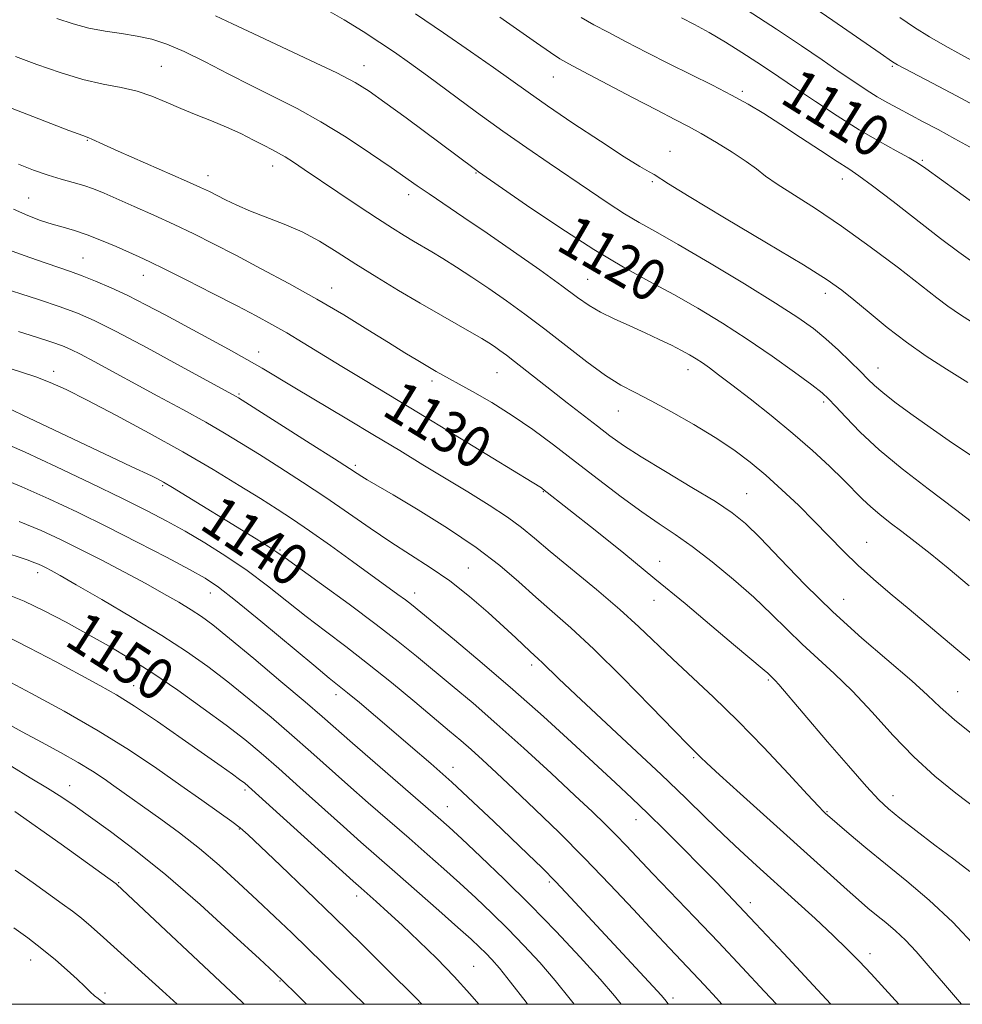
# Model space of a CAD drawing. Extents: x 2059800 to 2062700, y 317300 to 320200.
# Drawn here: x 2061578 to 2061759, y 317500 to 317690 of the extents above; entities that cross this region are included whole.
import ezdxf
from ezdxf.enums import TextEntityAlignment as Align

# ---------------------------------------------------------------- set-up
doc = ezdxf.new("R2010")
doc.units = 0
doc.header["$MEASUREMENT"] = 0
for name, color, linetype, lineweight in [('32000', 7, 'Continuous', 0), ('DTM SPOT ELEVATION', 2, 'Continuous', 13), ('INDEX CONTOUR', 41, 'Continuous', 13), ('INDEX CONTOUR LABEL', 244, 'Continuous', 0), ('INTERMEDIATE CONTOUR', 44, 'Continuous', 0)]:
    doc.layers.add(name, color=color, linetype=linetype, lineweight=lineweight)
doc.styles.add('Style-ITALICS', font='ITALICS.shx')

msp = doc.modelspace()

# ---------------------------------------------------------------- linework, layer by layer
at = {"layer": '32000', "flags": 128}
msp.add_lwpolyline([(2060000, 317500), (2062500, 317500), (2062500, 320000), (2060000, 320000), (2060000, 317500)], dxfattribs=at)
at = {"layer": 'DTM SPOT ELEVATION'}
for p in [(2061604.8, 317680.78, 1123.1), (2061643.91, 317680.9, 1119.3), (2061745.75, 317680.76, 1106.2), (2061680.43, 317678.76, 1114.8), (2061716.83, 317675.97, 1111.7), (2061590.54, 317666.53, 1126.1), (2061702.91, 317664.39, 1115.3), (2061626.27, 317661.55, 1124.6), (2061751.55, 317662.69, 1109.8), (2061613.79, 317659.71, 1125.4), (2061665.48, 317660.23, 1120.1), (2061699.47, 317658.57, 1116.2), (2061736.11, 317659.07, 1112.6), (2061652.5, 317656.05, 1122.5), (2061579.25, 317655.41, 1129.1), (2061589.7, 317643.84, 1131.1), (2061601.36, 317640.5, 1130.7), (2061687.04, 317639.72, 1121.1), (2061637.65, 317638.05, 1127.3), (2061732.85, 317637.05, 1116.5), (2061623.56, 317625.72, 1131.4), (2061584.05, 317622.03, 1137.5), (2061669.52, 317621.74, 1126.9), (2061706.37, 317622.35, 1122.6), (2061742.98, 317622.64, 1117.3), (2061657, 317620.16, 1128.4), (2061619.82, 317617.64, 1133.8), (2061732.49, 317616.07, 1120.3), (2061692.95, 317614.36, 1124.8), (2061642.25, 317603.86, 1133.7), (2061605.06, 317599.99, 1140.2), (2061678.44, 317598.81, 1130.1), (2061717.69, 317598.44, 1125.1), (2061627.7, 317587.57, 1139.8), (2061740.78, 317589.05, 1123.2), (2061664, 317584.1, 1135.2), (2061700.9, 317585.37, 1129.3), (2061580.98, 317583.21, 1148.5), (2061614.24, 317579.3, 1144.7), (2061653.69, 317579.26, 1137.4), (2061699.8, 317577.88, 1130.8), (2061736.38, 317578.03, 1125.1), (2061676.22, 317565.43, 1136.4), (2061599.46, 317561.43, 1151.2), (2061721.84, 317562.51, 1130.2), (2061638.51, 317559.66, 1144.5), (2061758.32, 317560.27, 1125.1), (2061707.44, 317547.56, 1134.2), (2061661.06, 317545.66, 1143.4), (2061587.18, 317542.17, 1157.3), (2061620.96, 317541.31, 1152.3), (2061745.89, 317540.2, 1129.4), (2061659.96, 317538.07, 1145.2), (2061733.16, 317537.1, 1131.9), (2061696.34, 317535.6, 1138.7), (2061619.86, 317533.78, 1154.1), (2061596.6, 317523.45, 1159.9), (2061679.6, 317523.55, 1144.3), (2061642.47, 317520.89, 1152.5), (2061718.36, 317519.57, 1137.5), (2061741.44, 317509.74, 1135.5), (2061579.64, 317508.54, 1164.7), (2061665.01, 317507.31, 1151.1), (2061627.73, 317504.52, 1158.1), (2061593.99, 317502.19, 1163.66), (2061654.45, 317500.11, 1154.1), (2061703.49, 317501.24, 1143.6)]:
    msp.add_point(p, dxfattribs=at)
at = {"layer": 'INDEX CONTOUR'}
for points in [[(2061767.855, 317587.775, 1120), (2061757.904, 317595.355, 1120), (2061752.657, 317599.327, 1120), (2061747.669, 317603.191, 1120), (2061743.229, 317606.866, 1120), (2061739.58, 317610.25, 1120), (2061736.763, 317613.141, 1120), (2061734.775, 317615.317, 1120), (2061733.479, 317616.703, 1120), (2061732.221, 317617.829, 1120), (2061730.213, 317619.376, 1120), (2061726.886, 317621.829, 1120), (2061722.563, 317624.926, 1120), (2061717.785, 317628.209, 1120), (2061713, 317631.302, 1120), (2061708.286, 317634.156, 1120), (2061703.626, 317636.805, 1120), (2061698.945, 317639.341, 1120), (2061693.93, 317642.108, 1120), (2061688.207, 317645.51, 1120), (2061681.664, 317649.727, 1120), (2061675.248, 317654.051, 1120), (2061665.982, 317660.442, 1120), (2061665.364, 317660.887, 1120), (2061651.999, 317670.829, 1120), (2061647.92, 317673.836, 1120), (2061644.91, 317675.985, 1120), (2061642.199, 317677.668, 1120), (2061638.668, 317679.506, 1120), (2061633.586, 317681.93, 1120), (2061622.507, 317687.097, 1120), (2061618.569, 317688.98, 1120), (2061615.239, 317690.493, 1120)], [(2061762.884, 317653.416, 1110), (2061758.268, 317656.697, 1110), (2061752.19, 317661.095, 1110), (2061750.632, 317662.156, 1110), (2061748.974, 317663.132, 1110), (2061746.513, 317664.481, 1110), (2061743.256, 317666.294, 1110), (2061739.387, 317668.568, 1110), (2061735.14, 317671.238, 1110), (2061730.945, 317673.992, 1110), (2061727.28, 317676.458, 1110), (2061722.091, 317679.982, 1110), (2061719.655, 317681.599, 1110), (2061716.752, 317683.476, 1110), (2061713.566, 317685.465, 1110), (2061710.43, 317687.325, 1110), (2061707.608, 317688.871, 1110), (2061705.084, 317690.159, 1110)], [(2061760.719, 317525.622, 1130), (2061757.602, 317527.951, 1130), (2061753.962, 317530.702, 1130), (2061750.296, 317533.507, 1130), (2061747.197, 317535.909, 1130), (2061745.02, 317537.665, 1130), (2061743.161, 317539.409, 1130), (2061740.774, 317541.993, 1130), (2061737.294, 317545.96, 1130), (2061733.284, 317550.609, 1130), (2061723.891, 317561.623, 1130), (2061723.168, 317562.418, 1130), (2061722.726, 317562.862, 1130), (2061721.737, 317563.795, 1130), (2061721.051, 317564.397, 1130), (2061715.135, 317569.358, 1130), (2061710.964, 317572.883, 1130), (2061705.795, 317577.227, 1130), (2061699.997, 317582.036, 1130), (2061693.994, 317586.926, 1130), (2061688.433, 317591.395, 1130), (2061678.336, 317599.382, 1130), (2061678.09, 317599.546, 1130), (2061676.336, 317600.609, 1130), (2061661.167, 317609.912, 1130), (2061654.422, 317614.025, 1130), (2061648.658, 317617.501, 1130), (2061643.824, 317620.398, 1130), (2061639.597, 317622.945, 1130), (2061632.168, 317627.503, 1130), (2061628.988, 317629.416, 1130), (2061626.121, 317631.052, 1130), (2061623.114, 317632.671, 1130), (2061619.416, 317634.595, 1130), (2061614.728, 317637.01, 1130), (2061609.766, 317639.55, 1130), (2061605.5, 317641.71, 1130), (2061602.606, 317643.137, 1130), (2061600.579, 317644.083, 1130), (2061596.138, 317646.045, 1130), (2061593.313, 317647.244, 1130), (2061590.534, 317648.332, 1130), (2061588.093, 317649.148, 1130), (2061585.902, 317649.782, 1130), (2061583.777, 317650.386, 1130), (2061581.549, 317651.102, 1130), (2061579.099, 317652.027, 1130), (2061576.322, 317653.248, 1130)], [(2061723.396, 317500, 1140), (2061721.126, 317502.483, 1140), (2061716.815, 317507.123, 1140), (2061712.229, 317511.984, 1140), (2061707.63, 317516.795, 1140), (2061699.611, 317525.133, 1140), (2061694.428, 317530.61, 1140), (2061692.439, 317532.679, 1140), (2061690.416, 317534.696, 1140), (2061687.932, 317537.076, 1140), (2061684.534, 317540.267, 1140), (2061679.964, 317544.521, 1140), (2061674.727, 317549.337, 1140), (2061669.527, 317554.022, 1140), (2061664.921, 317558.028, 1140), (2061660.909, 317561.407, 1140), (2061654.035, 317567.101, 1140), (2061650.512, 317569.951, 1140), (2061646.261, 317573.235, 1140), (2061641.037, 317577.108, 1140), (2061635.683, 317580.994, 1140), (2061628.7, 317586.037, 1140), (2061627.121, 317587.147, 1140), (2061625.524, 317588.182, 1140), (2061623.078, 317589.698, 1140), (2061606.995, 317599.595, 1140), (2061605.265, 317600.629, 1140), (2061604.065, 317601.29, 1140), (2061602.944, 317601.839, 1140), (2061598.994, 317603.663, 1140), (2061595.072, 317605.506, 1140), (2061578.013, 317613.623, 1140), (2061574.75, 317615.134, 1140)], [(2061675.431, 317500, 1150), (2061675.139, 317500.388, 1150), (2061672.155, 317504.271, 1150), (2061670.004, 317506.953, 1150), (2061668.519, 317508.665, 1150), (2061667.367, 317509.869, 1150), (2061666.193, 317511.018, 1150), (2061664.561, 317512.531, 1150), (2061662.017, 317514.815, 1150), (2061658.31, 317518.099, 1150), (2061649.857, 317525.524, 1150), (2061643.305, 317531.252, 1150), (2061639.92, 317534.252, 1150), (2061631.508, 317541.819, 1150), (2061627.45, 317545.449, 1150), (2061624.063, 317548.409, 1150), (2061620.907, 317551.019, 1150), (2061617.338, 317553.78, 1150), (2061612.912, 317557.035, 1150), (2061607.995, 317560.517, 1150), (2061603.154, 317563.806, 1150), (2061598.809, 317566.59, 1150), (2061594.781, 317569.006, 1150), (2061590.745, 317571.303, 1150), (2061586.487, 317573.645, 1150), (2061582.249, 317575.863, 1150), (2061578.386, 317577.705, 1150), (2061575.185, 317578.987, 1150)], [(2061620.816, 317500, 1160), (2061620.321, 317500.466, 1160), (2061596.258, 317523.123, 1160), (2061596.114, 317523.232, 1160), (2061585.52, 317530.842, 1160), (2061576.601, 317537.181, 1160)]]:
    msp.add_polyline3d(points, dxfattribs=at)
at = {"layer": 'INTERMEDIATE CONTOUR'}
for points in [[(2061762.296, 317604.878, 1118), (2061757.372, 317608.179, 1118), (2061753.026, 317611.172, 1118), (2061749.296, 317613.825, 1118), (2061746.239, 317616.086, 1118), (2061743.92, 317617.9, 1118), (2061742.311, 317619.281, 1118), (2061741.027, 317620.519, 1118), (2061739.593, 317621.975, 1118), (2061737.655, 317623.9, 1118), (2061735.353, 317626.099, 1118), (2061732.949, 317628.269, 1118), (2061730.542, 317630.24, 1118), (2061727.554, 317632.369, 1118), (2061723.245, 317635.149, 1118), (2061717.226, 317638.853, 1118), (2061710.515, 317642.887, 1118), (2061704.481, 317646.436, 1118), (2061700.123, 317648.921, 1118), (2061696.959, 317650.705, 1118), (2061694.135, 317652.385, 1118), (2061690.961, 317654.431, 1118), (2061687.399, 317656.827, 1118), (2061679.566, 317662.136, 1118), (2061675.297, 317665.051, 1118), (2061670.643, 317668.318, 1118), (2061665.593, 317671.98, 1118), (2061656.149, 317678.949, 1118), (2061652.664, 317681.473, 1118), (2061649.775, 317683.497, 1118), (2061646.95, 317685.411, 1118), (2061643.751, 317687.517, 1118), (2061640.102, 317689.77, 1118), (2061636.027, 317692.042, 1118)], [(2061763.026, 317672.455, 1106), (2061758.134, 317675.08, 1106), (2061753.496, 317677.534, 1106), (2061746.774, 317681.071, 1106), (2061746.405, 317681.28, 1106), (2061745.801, 317681.67, 1106), (2061743.404, 317683.313, 1106), (2061734.269, 317689.641, 1106), (2061730.618, 317692.138, 1106)], [(2061760.582, 317580.633, 1122), (2061756.522, 317584.035, 1122), (2061753.053, 317586.862, 1122), (2061750.126, 317589.169, 1122), (2061747.599, 317591.108, 1122), (2061745.347, 317592.818, 1122), (2061743.343, 317594.381, 1122), (2061741.58, 317595.865, 1122), (2061740.001, 317597.36, 1122), (2061736.312, 317601.105, 1122), (2061733.651, 317603.696, 1122), (2061730.381, 317606.724, 1122), (2061726.588, 317610.041, 1122), (2061722.425, 317613.47, 1122), (2061718.334, 317616.706, 1122), (2061714.826, 317619.411, 1122), (2061712.273, 317621.348, 1122), (2061710.486, 317622.664, 1122), (2061709.134, 317623.607, 1122), (2061707.914, 317624.4, 1122), (2061706.623, 317625.168, 1122), (2061705.084, 317626.013, 1122), (2061703.153, 317627.013, 1122), (2061700.824, 317628.158, 1122), (2061698.125, 317629.415, 1122), (2061695.136, 317630.745, 1122), (2061692.142, 317632.095, 1122), (2061689.478, 317633.406, 1122), (2061687.305, 317634.691, 1122), (2061685.073, 317636.252, 1122), (2061682.062, 317638.458, 1122), (2061677.787, 317641.533, 1122), (2061672.74, 317645.098, 1122), (2061667.66, 317648.625, 1122), (2061663.164, 317651.678, 1122), (2061656.431, 317656.182, 1122), (2061654.144, 317657.756, 1122), (2061649.127, 317661.282, 1122), (2061645.169, 317664.002, 1122), (2061640.456, 317667.115, 1122), (2061635.587, 317670.118, 1122), (2061631.02, 317672.638, 1122), (2061626.66, 317674.838, 1122), (2061622.269, 317677.008, 1122), (2061617.711, 317679.347, 1122), (2061613.243, 317681.653, 1122), (2061609.222, 317683.627, 1122), (2061605.885, 317685.046, 1122), (2061602.988, 317685.992, 1122), (2061600.169, 317686.627, 1122), (2061597.151, 317687.104, 1122), (2061593.995, 317687.568, 1122), (2061590.854, 317688.158, 1122), (2061587.806, 317688.983, 1122), (2061584.671, 317690.022, 1122)], [(2061760.289, 317619.842, 1116), (2061756.183, 317622.443, 1116), (2061752.286, 317624.955, 1116), (2061748.487, 317627.592, 1116), (2061744.741, 317630.473, 1116), (2061741.269, 317633.326, 1116), (2061738.355, 317635.781, 1116), (2061736.018, 317637.669, 1116), (2061733.209, 317639.63, 1116), (2061728.61, 317642.504, 1116), (2061721.489, 317646.786, 1116), (2061713.426, 317651.591, 1116), (2061706.587, 317655.688, 1116), (2061702.574, 317658.159, 1116), (2061699.866, 317659.918, 1116), (2061698.864, 317660.481, 1116), (2061697.097, 317661.495, 1116), (2061694.047, 317663.374, 1116), (2061689.463, 317666.342, 1116), (2061684.173, 317669.853, 1116), (2061679.27, 317673.174, 1116), (2061675.519, 317675.786, 1116), (2061668.869, 317680.53, 1116), (2061664.405, 317683.658, 1116), (2061659.229, 317687.233, 1116), (2061653.84, 317690.899, 1116)], [(2061762.265, 317630.794, 1114), (2061758.879, 317632.916, 1114), (2061756.474, 317634.542, 1114), (2061754.304, 317636.176, 1114), (2061751.354, 317638.489, 1114), (2061746.917, 317641.921, 1114), (2061741.506, 317645.995, 1114), (2061735.944, 317650, 1114), (2061730.94, 317653.361, 1114), (2061723.547, 317658.083, 1114), (2061721.323, 317659.648, 1114), (2061719.552, 317661.002, 1114), (2061717.563, 317662.46, 1114), (2061714.884, 317664.238, 1114), (2061711.829, 317666.134, 1114), (2061708.912, 317667.853, 1114), (2061706.433, 317669.218, 1114), (2061703.846, 317670.558, 1114), (2061700.393, 317672.329, 1114), (2061695.643, 317674.801, 1114), (2061686.123, 317679.804, 1114), (2061683.4, 317681.252, 1114), (2061681.653, 317682.261, 1114), (2061679.84, 317683.456, 1114), (2061677.163, 317685.304, 1114), (2061670.068, 317690.239, 1114)], [(2061761.712, 317642.708, 1112), (2061758.563, 317644.937, 1112), (2061755.034, 317647.606, 1112), (2061745.903, 317654.704, 1112), (2061741.923, 317657.765, 1112), (2061739.289, 317659.698, 1112), (2061737.348, 317661.001, 1112), (2061735.122, 317662.433, 1112), (2061731.906, 317664.547, 1112), (2061728.077, 317667.083, 1112), (2061724.285, 317669.576, 1112), (2061720.999, 317671.677, 1112), (2061717.971, 317673.495, 1112), (2061714.774, 317675.255, 1112), (2061711.083, 317677.139, 1112), (2061702.712, 317681.28, 1112), (2061698.444, 317683.451, 1112), (2061694.449, 317685.528, 1112), (2061690.997, 317687.344, 1112), (2061688.229, 317688.817, 1112), (2061685.781, 317690.197, 1112)], [(2061761.309, 317664.897, 1108), (2061757.823, 317666.835, 1108), (2061754.604, 317668.58, 1108), (2061751.715, 317670.115, 1108), (2061746.924, 317672.633, 1108), (2061744.872, 317673.75, 1108), (2061742.848, 317674.926, 1108), (2061740.703, 317676.27, 1108), (2061738.305, 317677.856, 1108), (2061735.528, 317679.748, 1108), (2061732.237, 317682.012, 1108), (2061728.263, 317684.717, 1108), (2061723.428, 317687.937, 1108), (2061717.761, 317691.621, 1108)], [(2061761.922, 317681.491, 1104), (2061758.959, 317683.077, 1104), (2061755.939, 317684.744, 1104), (2061752.951, 317686.483, 1104), (2061750.054, 317688.289, 1104), (2061747.182, 317690.176, 1104)], [(2061763.322, 317564.159, 1124), (2061757.977, 317568.568, 1124), (2061749.006, 317576.131, 1124), (2061745.344, 317579.194, 1124), (2061742.105, 317581.943, 1124), (2061739.155, 317584.596, 1124), (2061736.359, 317587.335, 1124), (2061730.707, 317593.152, 1124), (2061727.638, 317596.188, 1124), (2061724.473, 317599.18, 1124), (2061721.349, 317601.981, 1124), (2061718.33, 317604.504, 1124), (2061715.189, 317606.872, 1124), (2061711.625, 317609.265, 1124), (2061707.482, 317611.784, 1124), (2061703.18, 317614.226, 1124), (2061699.284, 317616.311, 1124), (2061696.163, 317617.893, 1124), (2061693.421, 317619.359, 1124), (2061690.466, 317621.228, 1124), (2061686.869, 317623.861, 1124), (2061678.765, 317630.153, 1124), (2061674.935, 317633.026, 1124), (2061671.357, 317635.598, 1124), (2061667.962, 317637.95, 1124), (2061664.711, 317640.138, 1124), (2061661.712, 317642.101, 1124), (2061659.108, 317643.749, 1124), (2061656.981, 317645.037, 1124), (2061653.456, 317647.08, 1124), (2061651.609, 317648.175, 1124), (2061649.37, 317649.563, 1124), (2061646.474, 317651.434, 1124), (2061642.803, 317653.873, 1124), (2061638.836, 317656.545, 1124), (2061632.373, 317660.931, 1124), (2061630.284, 317662.328, 1124), (2061628.712, 317663.328, 1124), (2061627.426, 317664.064, 1124), (2061626.155, 317664.726, 1124), (2061624.618, 317665.514, 1124), (2061622.6, 317666.57, 1124), (2061620.158, 317667.809, 1124), (2061617.414, 317669.088, 1124), (2061614.491, 317670.298, 1124), (2061611.507, 317671.465, 1124), (2061608.579, 317672.648, 1124), (2061605.783, 317673.873, 1124), (2061603.023, 317675.034, 1124), (2061600.164, 317675.993, 1124), (2061597.069, 317676.683, 1124), (2061593.624, 317677.329, 1124), (2061589.717, 317678.226, 1124), (2061585.333, 317679.572, 1124), (2061580.841, 317681.155, 1124), (2061576.713, 317682.667, 1124)], [(2061761.656, 317551.656, 1126), (2061757.767, 317554.8, 1126), (2061754.959, 317557.287, 1126), (2061752.535, 317559.582, 1126), (2061749.51, 317562.337, 1126), (2061739.88, 317570.586, 1126), (2061734.261, 317575.655, 1126), (2061728.884, 317580.919, 1126), (2061724.116, 317585.855, 1126), (2061720.266, 317589.888, 1126), (2061717.435, 317592.67, 1126), (2061714.878, 317594.745, 1126), (2061711.643, 317596.881, 1126), (2061707.11, 317599.629, 1126), (2061701.992, 317602.677, 1126), (2061697.339, 317605.498, 1126), (2061693.913, 317607.72, 1126), (2061691.319, 317609.568, 1126), (2061688.882, 317611.427, 1126), (2061683.037, 317615.931, 1126), (2061680.025, 317618.28, 1126), (2061672.917, 317623.922, 1126), (2061671.357, 317625.116, 1126), (2061670.11, 317626.025, 1126), (2061669.036, 317626.771, 1126), (2061667.969, 317627.482, 1126), (2061666.632, 317628.316, 1126), (2061664.717, 317629.438, 1126), (2061658.614, 317632.891, 1126), (2061654.731, 317635.12, 1126), (2061650.564, 317637.577, 1126), (2061646.352, 317640.131, 1126), (2061642.337, 317642.637, 1126), (2061638.694, 317644.968, 1126), (2061635.296, 317647.063, 1126), (2061631.947, 317648.876, 1126), (2061628.515, 317650.388, 1126), (2061622.039, 317652.859, 1126), (2061619.376, 317654, 1126), (2061617.185, 317655.054, 1126), (2061614.079, 317656.652, 1126), (2061612.406, 317657.449, 1126), (2061609.692, 317658.668, 1126), (2061596.474, 317664.461, 1126), (2061593.701, 317665.706, 1126), (2061591.411, 317666.77, 1126), (2061590.844, 317667.001, 1126), (2061589.667, 317667.436, 1126), (2061587.006, 317668.437, 1126), (2061572.22, 317674.108, 1126)], [(2061761.961, 317537.696, 1128), (2061757.984, 317540.695, 1128), (2061753.958, 317543.961, 1128), (2061749.895, 317547.674, 1128), (2061745.821, 317551.905, 1128), (2061741.838, 317556.289, 1128), (2061738.059, 317560.352, 1128), (2061734.573, 317563.752, 1128), (2061728.346, 317569.395, 1128), (2061725.458, 317572.212, 1128), (2061722.455, 317575.21, 1128), (2061719.068, 317578.443, 1128), (2061715.148, 317581.895, 1128), (2061711.03, 317585.28, 1128), (2061707.173, 317588.236, 1128), (2061703.875, 317590.552, 1128), (2061700.799, 317592.599, 1128), (2061697.45, 317594.894, 1128), (2061693.474, 317597.813, 1128), (2061689.09, 317601.156, 1128), (2061684.658, 317604.582, 1128), (2061680.456, 317607.805, 1128), (2061676.44, 317610.774, 1128), (2061672.478, 317613.497, 1128), (2061668.525, 317615.963, 1128), (2061664.842, 317618.093, 1128), (2061657.81, 317621.995, 1128), (2061656.18, 317622.937, 1128), (2061654.248, 317624.085, 1128), (2061651.794, 317625.579, 1128), (2061648.632, 317627.533, 1128), (2061644.647, 317630.014, 1128), (2061639.978, 317632.872, 1128), (2061634.827, 317635.904, 1128), (2061629.423, 317638.922, 1128), (2061624.089, 317641.783, 1128), (2061619.171, 317644.359, 1128), (2061614.906, 317646.566, 1128), (2061611.062, 317648.504, 1128), (2061607.3, 317650.316, 1128), (2061603.397, 317652.105, 1128), (2061599.612, 317653.783, 1128), (2061593.79, 317656.319, 1128), (2061591.765, 317657.15, 1128), (2061589.88, 317657.815, 1128), (2061587.828, 317658.419, 1128), (2061585.535, 317659.055, 1128), (2061582.989, 317659.818, 1128), (2061580.204, 317660.776, 1128), (2061577.31, 317661.899, 1128)], [(2061762.004, 317510.935, 1132), (2061757.407, 317515.844, 1132), (2061752.876, 317520.093, 1132), (2061748.533, 317523.748, 1132), (2061744.428, 317527.051, 1132), (2061740.65, 317530.155, 1132), (2061737.44, 317532.864, 1132), (2061732.836, 317536.84, 1132), (2061732.496, 317537.167, 1132), (2061731.543, 317538.163, 1132), (2061729.404, 317540.465, 1132), (2061725.723, 317544.451, 1132), (2061721.011, 317549.477, 1132), (2061715.996, 317554.644, 1132), (2061711.292, 317559.223, 1132), (2061703.349, 317566.618, 1132), (2061696.906, 317572.785, 1132), (2061693.209, 317576.128, 1132), (2061688.708, 317579.939, 1132), (2061679.815, 317587.252, 1132), (2061676.751, 317589.852, 1132), (2061674.261, 317591.921, 1132), (2061671.559, 317593.922, 1132), (2061668.05, 317596.217, 1132), (2061663.925, 317598.756, 1132), (2061655.249, 317604.007, 1132), (2061650.804, 317606.711, 1132), (2061645.95, 317609.641, 1132), (2061640.572, 317612.85, 1132), (2061630.559, 317618.81, 1132), (2061624.26, 317622.602, 1132), (2061621.339, 317624.288, 1132), (2061617.751, 317626.272, 1132), (2061605.552, 317632.861, 1132), (2061601.845, 317634.832, 1132), (2061598.368, 317636.594, 1132), (2061595.121, 317638.112, 1132), (2061592.162, 317639.384, 1132), (2061589.57, 317640.411, 1132), (2061587.34, 317641.225, 1132), (2061582.63, 317642.829, 1132), (2061579.499, 317643.92, 1132), (2061576.074, 317645.176, 1132)], [(2061759.098, 317500, 1134), (2061755.597, 317504.066, 1134), (2061752.683, 317507.459, 1134), (2061750.328, 317510.168, 1134), (2061748.283, 317512.356, 1134), (2061746.341, 317514.177, 1134), (2061744.48, 317515.743, 1134), (2061742.721, 317517.159, 1134), (2061741.039, 317518.546, 1134), (2061739.223, 317520.105, 1134), (2061737.017, 317522.053, 1134), (2061716.418, 317540.603, 1134), (2061712.413, 317544.239, 1134), (2061709.984, 317546.485, 1134), (2061708.784, 317547.635, 1134), (2061706.421, 317550.001, 1134), (2061703.74, 317552.741, 1134), (2061699.21, 317557.405, 1134), (2061693.657, 317563.057, 1134), (2061688.227, 317568.425, 1134), (2061683.8, 317572.545, 1134), (2061680.203, 317575.7, 1134), (2061676.998, 317578.485, 1134), (2061673.754, 317581.403, 1134), (2061670.068, 317584.58, 1134), (2061665.543, 317588.05, 1134), (2061660.023, 317591.757, 1134), (2061654.322, 317595.297, 1134), (2061649.496, 317598.176, 1134), (2061644.513, 317601.111, 1134), (2061643.473, 317601.738, 1134), (2061642.595, 317602.302, 1134), (2061641.114, 317603.268, 1134), (2061638.233, 317605.123, 1134), (2061633.534, 317608.116, 1134), (2061619.691, 317616.874, 1134), (2061619.234, 317617.145, 1134), (2061608.537, 317622.997, 1134), (2061602.067, 317626.508, 1134), (2061596.144, 317629.664, 1134), (2061591.896, 317631.806, 1134), (2061588.664, 317633.221, 1134), (2061585.338, 317634.429, 1134), (2061581.141, 317635.823, 1134), (2061572.666, 317638.549, 1134)], [(2061747.003, 317500, 1136), (2061744.316, 317502.955, 1136), (2061741.66, 317505.845, 1136), (2061739.363, 317508.294, 1136), (2061737.07, 317510.634, 1136), (2061734.331, 317513.282, 1136), (2061730.852, 317516.516, 1136), (2061726.941, 317520.083, 1136), (2061719.557, 317526.757, 1136), (2061716.327, 317529.713, 1136), (2061713.152, 317532.702, 1136), (2061709.792, 317535.964, 1136), (2061705.928, 317539.737, 1136), (2061701.215, 317544.263, 1136), (2061695.542, 317549.591, 1136), (2061684.748, 317559.636, 1136), (2061681.426, 317562.789, 1136), (2061678.312, 317565.834, 1136), (2061677.494, 317566.603, 1136), (2061675.916, 317568.028, 1136), (2061673.156, 317570.628, 1136), (2061670.866, 317572.75, 1136), (2061667.808, 317575.513, 1136), (2061664.218, 317578.598, 1136), (2061660.419, 317581.597, 1136), (2061656.66, 317584.214, 1136), (2061649.077, 317589.055, 1136), (2061645.069, 317591.761, 1136), (2061640.881, 317594.673, 1136), (2061636.521, 317597.676, 1136), (2061632.045, 317600.647, 1136), (2061627.686, 317603.453, 1136), (2061623.725, 317605.958, 1136), (2061620.305, 317608.096, 1136), (2061617.032, 317610.079, 1136), (2061613.374, 317612.193, 1136), (2061608.975, 317614.632, 1136), (2061604.171, 317617.241, 1136), (2061591.868, 317623.898, 1136), (2061589.233, 317625.302, 1136), (2061587.379, 317626.23, 1136), (2061585.758, 317626.911, 1136), (2061583.694, 317627.63, 1136), (2061580.726, 317628.596, 1136), (2061577.258, 317629.695, 1136)], [(2061733.92, 317500, 1138), (2061730.501, 317503.682, 1138), (2061724.839, 317509.762, 1138), (2061719.395, 317515.577, 1138), (2061715.137, 317520.076, 1138), (2061711.763, 317523.58, 1138), (2061708.658, 317526.753, 1138), (2061705.342, 317530.111, 1138), (2061701.915, 317533.545, 1138), (2061698.611, 317536.795, 1138), (2061695.552, 317539.725, 1138), (2061692.379, 317542.693, 1138), (2061683.916, 317550.527, 1138), (2061678.473, 317555.495, 1138), (2061672.609, 317560.704, 1138), (2061666.703, 317565.764, 1138), (2061661.336, 317570.24, 1138), (2061653.023, 317577.054, 1138), (2061651.876, 317577.942, 1138), (2061650.45, 317578.994, 1138), (2061641.686, 317585.336, 1138), (2061637.42, 317588.405, 1138), (2061633.417, 317591.239, 1138), (2061630.143, 317593.477, 1138), (2061627.186, 317595.404, 1138), (2061623.912, 317597.466, 1138), (2061619.803, 317600.021, 1138), (2061614.804, 317603.054, 1138), (2061608.969, 317606.461, 1138), (2061602.486, 317610.086, 1138), (2061596.059, 317613.559, 1138), (2061590.52, 317616.462, 1138), (2061586.444, 317618.5, 1138), (2061583.39, 317619.876, 1138), (2061580.659, 317620.92, 1138), (2061577.665, 317621.924, 1138), (2061574.294, 317623.024, 1138)], [(2061712.903, 317500, 1142), (2061711.839, 317501.197, 1142), (2061709.476, 317503.78, 1142), (2061707.374, 317506.015, 1142), (2061702.816, 317510.797, 1142), (2061699.748, 317514.064, 1142), (2061695.844, 317518.27, 1142), (2061691.305, 317523.119, 1142), (2061686.438, 317528.187, 1142), (2061681.541, 317533.083, 1142), (2061676.903, 317537.574, 1142), (2061672.807, 317541.461, 1142), (2061669.46, 317544.606, 1142), (2061666.765, 317547.101, 1142), (2061664.546, 317549.103, 1142), (2061662.576, 317550.815, 1142), (2061660.411, 317552.639, 1142), (2061653.676, 317558.275, 1142), (2061649.166, 317562.012, 1142), (2061644.587, 317565.709, 1142), (2061640.373, 317568.965, 1142), (2061636.485, 317571.896, 1142), (2061632.759, 317574.74, 1142), (2061625.268, 317580.675, 1142), (2061621.353, 317583.608, 1142), (2061617.283, 317586.382, 1142), (2061613.228, 317588.927, 1142), (2061609.404, 317591.177, 1142), (2061605.874, 317593.143, 1142), (2061602.087, 317595.123, 1142), (2061597.34, 317597.491, 1142), (2061591.235, 317600.46, 1142), (2061584.603, 317603.618, 1142), (2061578.584, 317606.392, 1142), (2061573.977, 317608.384, 1142)], [(2061702.606, 317500, 1144), (2061702.537, 317500.085, 1144), (2061701.88, 317500.951, 1144), (2061701.159, 317501.785, 1144), (2061699.633, 317503.464, 1144), (2061683.737, 317520.608, 1144), (2061680.874, 317523.615, 1144), (2061678.215, 317526.299, 1144), (2061675.514, 317528.928, 1144), (2061668.904, 317535.248, 1144), (2061664.94, 317538.993, 1144), (2061660.826, 317542.789, 1144), (2061656.772, 317546.403, 1144), (2061652.879, 317549.775, 1144), (2061649.219, 317552.893, 1144), (2061643, 317558.14, 1144), (2061640.739, 317560.014, 1144), (2061637.205, 317562.864, 1144), (2061634.197, 317565.339, 1144), (2061623.993, 317573.85, 1144), (2061619.137, 317577.846, 1144), (2061615.832, 317580.427, 1144), (2061613.277, 317582.125, 1144), (2061610.241, 317583.81, 1144), (2061605.804, 317586.153, 1144), (2061600.31, 317589.002, 1144), (2061594.409, 317592, 1144), (2061588.65, 317594.846, 1144), (2061583.146, 317597.447, 1144), (2061577.903, 317599.761, 1144), (2061572.948, 317601.763, 1144)], [(2061693.486, 317500, 1146), (2061692.187, 317501.633, 1146), (2061689.407, 317504.875, 1146), (2061685.577, 317509.108, 1146), (2061680.957, 317514.023, 1146), (2061675.939, 317519.174, 1146), (2061670.924, 317524.124, 1146), (2061666.374, 317528.487, 1146), (2061662.762, 317531.88, 1146), (2061660.305, 317534.149, 1146), (2061658.189, 317536.037, 1146), (2061641.698, 317550.314, 1146), (2061635.826, 317555.446, 1146), (2061632.53, 317558.286, 1146), (2061627.878, 317562.242, 1146), (2061622.647, 317566.646, 1146), (2061617.996, 317570.511, 1146), (2061614.767, 317573.11, 1146), (2061612.536, 317574.765, 1146), (2061610.565, 317576.056, 1146), (2061608.225, 317577.478, 1146), (2061605.336, 317579.147, 1146), (2061601.827, 317581.09, 1146), (2061597.713, 317583.294, 1146), (2061593.34, 317585.58, 1146), (2061589.14, 317587.729, 1146), (2061585.379, 317589.591, 1146), (2061581.655, 317591.301, 1146), (2061577.399, 317593.067, 1146)], [(2061684.437, 317500, 1148), (2061683.673, 317500.997, 1148), (2061680.781, 317504.573, 1148), (2061677.791, 317508.031, 1148), (2061674.738, 317511.344, 1148), (2061671.653, 317514.521, 1148), (2061668.558, 317517.571, 1148), (2061665.468, 317520.508, 1148), (2061662.39, 317523.347, 1148), (2061659.307, 317526.124, 1148), (2061656.095, 317528.965, 1148), (2061652.601, 317532.015, 1148), (2061644.723, 317538.856, 1148), (2061640.81, 317542.283, 1148), (2061633.667, 317548.632, 1148), (2061629.991, 317551.868, 1148), (2061625.97, 317555.325, 1148), (2061621.777, 317558.833, 1148), (2061617.667, 317562.145, 1148), (2061613.767, 317565.115, 1148), (2061609.688, 317567.978, 1148), (2061604.91, 317571.068, 1148), (2061599.182, 317574.565, 1148), (2061593.327, 317578.03, 1148), (2061588.432, 317580.872, 1148), (2061585.299, 317582.66, 1148), (2061583.574, 317583.613, 1148), (2061582.612, 317584.114, 1148), (2061581.86, 317584.486, 1148), (2061581.115, 317584.828, 1148), (2061580.264, 317585.181, 1148), (2061579.167, 317585.593, 1148), (2061577.579, 317586.132, 1148), (2061575.229, 317586.879, 1148)], [(2061666.009, 317500, 1152), (2061664.302, 317502.018, 1152), (2061661.273, 317505.365, 1152), (2061657.927, 317508.814, 1152), (2061654.494, 317512.179, 1152), (2061651.265, 317515.229, 1152), (2061648.49, 317517.779, 1152), (2061646.247, 317519.792, 1152), (2061643.335, 317522.354, 1152), (2061641.792, 317523.73, 1152), (2061622.263, 317541.417, 1152), (2061620.899, 317542.592, 1152), (2061619.918, 317543.342, 1152), (2061618.527, 317544.347, 1152), (2061616.359, 317545.889, 1152), (2061613.155, 317548.15, 1152), (2061608.839, 317551.18, 1152), (2061604.06, 317554.488, 1152), (2061599.65, 317557.45, 1152), (2061596.157, 317559.643, 1152), (2061592.998, 317561.445, 1152), (2061589.308, 317563.435, 1152), (2061584.527, 317565.997, 1152), (2061579.34, 317568.734, 1152), (2061574.735, 317571.058, 1152)], [(2061655.069, 317500, 1154), (2061654.81, 317500.294, 1154), (2061654.35, 317500.773, 1154), (2061647.933, 317507.143, 1154), (2061643.393, 317511.627, 1154), (2061638.177, 317516.734, 1154), (2061632.768, 317521.969, 1154), (2061627.795, 317526.74, 1154), (2061623.923, 317530.434, 1154), (2061621.551, 317532.668, 1154), (2061620.021, 317534.001, 1154), (2061618.405, 317535.229, 1154), (2061615.958, 317536.994, 1154), (2061612.644, 317539.348, 1154), (2061608.607, 317542.2, 1154), (2061603.958, 317545.447, 1154), (2061598.667, 317548.991, 1154), (2061592.672, 317552.731, 1154), (2061586.078, 317556.517, 1154), (2061579.669, 317560.002, 1154), (2061568.983, 317565.645, 1154)], [(2061643.971, 317500, 1156), (2061641.688, 317502.276, 1156), (2061636.031, 317507.881, 1156), (2061633.064, 317510.787, 1156), (2061629.97, 317513.779, 1156), (2061626.727, 317516.876, 1156), (2061623.315, 317520.097, 1156), (2061619.726, 317523.437, 1156), (2061615.995, 317526.793, 1156), (2061612.169, 317530.038, 1156), (2061608.336, 317533.046, 1156), (2061604.741, 317535.704, 1156), (2061595.684, 317542.137, 1156), (2061593.787, 317543.459, 1156), (2061591.537, 317544.945, 1156), (2061588.767, 317546.633, 1156), (2061585.398, 317548.531, 1156), (2061581.694, 317550.535, 1156), (2061578.009, 317552.514, 1156), (2061574.643, 317554.366, 1156)], [(2061632.827, 317500, 1158), (2061630.748, 317502.074, 1158), (2061628.515, 317504.278, 1158), (2061626.66, 317506.049, 1158), (2061623.724, 317508.775, 1158), (2061618.688, 317513.42, 1158), (2061612.285, 317519.213, 1158), (2061605.689, 317524.953, 1158), (2061599.874, 317529.67, 1158), (2061595.039, 317533.32, 1158), (2061591.182, 317536.09, 1158), (2061588.204, 317538.193, 1158), (2061585.622, 317539.945, 1158), (2061582.854, 317541.69, 1158), (2061579.51, 317543.682, 1158), (2061575.971, 317545.825, 1158)], [(2061607.867, 317500, 1162), (2061605.034, 317502.572, 1162), (2061593.646, 317512.903, 1162), (2061591.295, 317514.984, 1162), (2061589.408, 317516.577, 1162), (2061587.668, 317517.942, 1162), (2061585.736, 317519.364, 1162), (2061580.083, 317523.417, 1162), (2061576.624, 317525.881, 1162)], [(2061594.068, 317500, 1164), (2061593.442, 317500.496, 1164), (2061592.647, 317501.097, 1164), (2061591.959, 317501.656, 1164), (2061591.135, 317502.414, 1164), (2061590.046, 317503.461, 1164), (2061588.585, 317504.846, 1164), (2061586.681, 317506.586, 1164), (2061584.394, 317508.581, 1164), (2061581.816, 317510.697, 1164), (2061579.07, 317512.8, 1164), (2061576.391, 317514.755, 1164)]]:
    msp.add_polyline3d(points, dxfattribs=at)

# ---------------------------------------------------------------- texts
at = {"layer": 'INDEX CONTOUR LABEL', "style": 'Style-ITALICS', "width": 0.875}
for s, rotation, p in [('1110', 328.1, (2061725.941, 317677.368, 1110)), ('1120', 329.8, (2061682.668, 317649.08, 1120)), ('1130', 328.6, (2061649.158, 317617.199, 1130)), ('1140', 326.2, (2061614.134, 317595.193, 1140)), ('1150', 327.4, (2061588.05, 317572.785, 1150))]:
    msp.add_text(s, height=8, rotation=rotation, dxfattribs=at).set_placement(p, align=Align.MIDDLE_LEFT)

doc.saveas('drawing.dxf')
